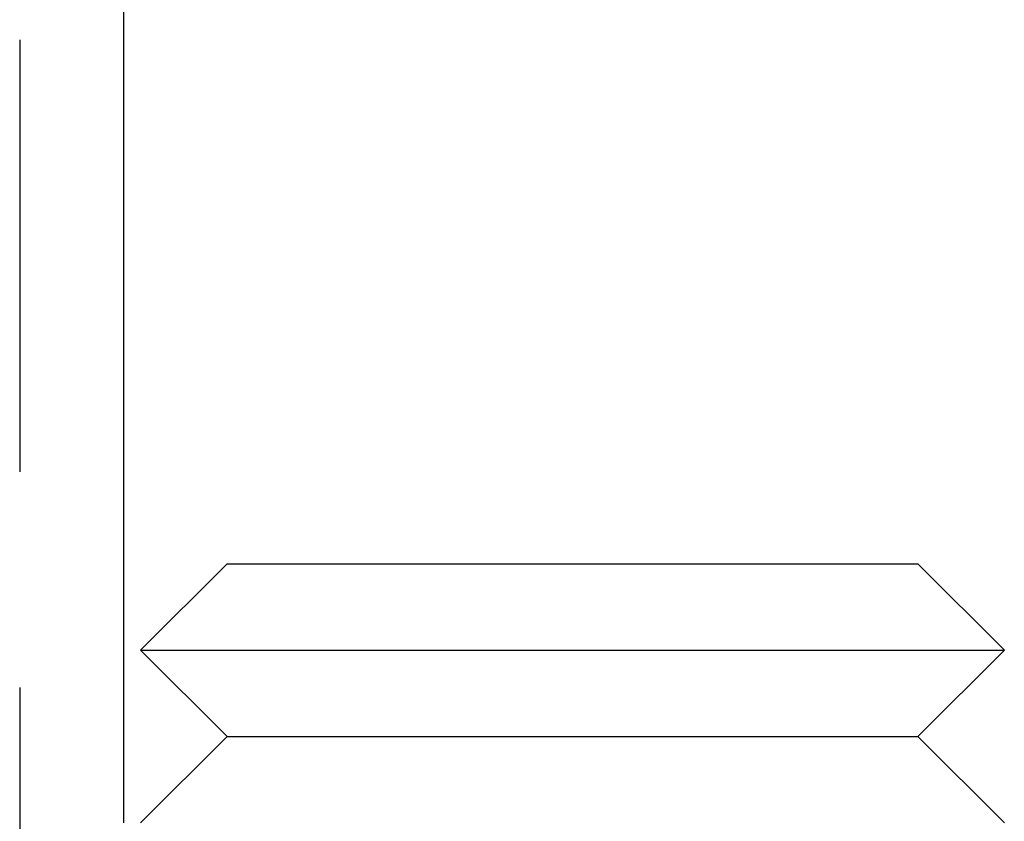
# Model space of a CAD drawing. Extents: x 1308 to 1608, y -227 to 658.
# Drawn here: x 1507 to 1519, y 420 to 430 of the extents above; entities that cross this region are included whole.
import ezdxf

# ---------------------------------------------------------------- set-up
doc = ezdxf.new("R2010")
doc.units = 0
doc.header["$LTSCALE"] = 20
doc.linetypes.add('VERDECKT', pattern=[0.375, 0.25, -0.125])
doc.layers.get('0').update_dxf_attribs({"linetype": 'CONTINUOUS'})
doc.layers.add('STEMPEL', color=3, linetype='CONTINUOUS')

# ---------------------------------------------------------------- blocks, each defined once
blk = doc.blocks.new('A$CEB571979')
at = {"color": 1, "linetype": 'VERDECKT', "extrusion": (0, 1, -2e-16)}
blk.add_line((1153.5401, 118.4424), (1153.5401, -114.0726), dxfattribs=at)
at = {"extrusion": (0, 1, -2e-16)}
for p, q in [((1154.7401, 118.4424), (1154.7401, 26.875)), ((1155.9401, 29.875), (1154.9401, 28.875)), ((1155.9401, 29.875), (1163.9401, 29.875)), ((1163.9401, 29.875), (1164.9401, 28.875)), ((1154.9401, 28.875), (1164.9401, 28.875)), ((1155.9401, 27.875), (1154.9401, 28.875)), ((1163.9401, 27.875), (1164.9401, 28.875)), ((1155.9401, 27.875), (1154.9401, 26.875)), ((1155.9401, 27.875), (1163.9401, 27.875)), ((1163.9401, 27.875), (1164.9401, 26.875))]:
    blk.add_line(p, q, dxfattribs=at)

msp = doc.modelspace()

# ---------------------------------------------------------------- block references
at = {"layer": 'STEMPEL'}
msp.add_blockref('A$CEB571979', (353.814, 393.368, -86.858), dxfattribs=at)

doc.saveas('drawing.dxf')
